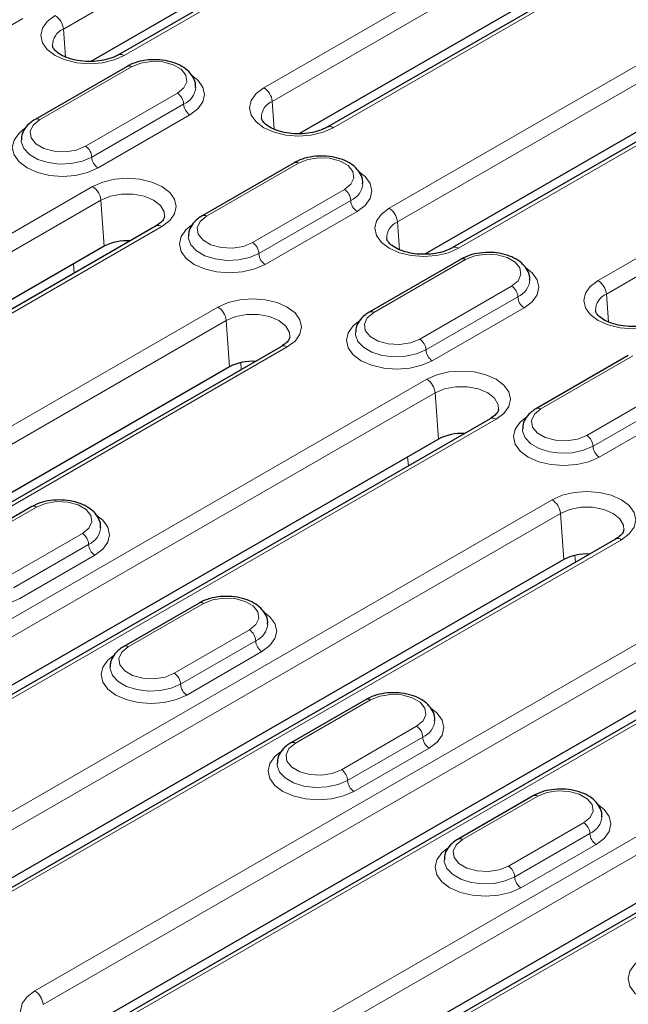
# Model space of a CAD drawing. Units: millimetres. Extents: x 0 to 420, y 0 to 297.
# Drawn here: x 122 to 139, y 52 to 79 of the extents above; entities that cross this region are included whole.
import ezdxf

# ---------------------------------------------------------------- set-up
doc = ezdxf.new("R2010")
doc.units = ezdxf.units.MM

msp = doc.modelspace()

# ---------------------------------------------------------------- linework, layer by layer
at = {"color": 8, "linetype": 'Continuous', "lineweight": 18}
for p, q in [((143.5088, 90.8806), (123.0222, 79.0539)), ((145.2291, 90.1359), (124.7425, 78.3092)), ((128.6799, 77.3969), (147.988, 88.5432)), ((148.2228, 88.1592), (128.9148, 77.0129)), ((149.9432, 87.4145), (130.6351, 76.2682)), ((132.2155, 73.9952), (152.7021, 85.8219)), ((152.9369, 85.4378), (132.4503, 73.6112)), ((154.6572, 84.6932), (134.1706, 72.8665)), ((138.108, 71.9542), (157.4161, 83.1005)), ((157.6509, 82.7165), (138.3428, 71.5702)), ((121.8794, 79.3498), (119.2866, 77.8531)), ((123.0222, 79.0539), (123.0793, 78.2666)), ((124.9435, 77.9892), (122.3508, 76.4925)), ((123.6471, 75.7441), (126.2398, 77.2408)), ((123.8239, 75.4379), (126.4166, 76.9346)), ((128.9148, 77.0129), (128.9719, 76.2256)), ((126.5934, 76.6285), (124.0007, 75.1317)), ((129.6575, 75.2678), (127.0648, 73.7711)), ((103.3615, 62.7809), (123.848, 74.6075)), ((128.3612, 73.0227), (130.9539, 74.5195)), ((124.0829, 74.2235), (103.5963, 62.3968)), ((124.0829, 74.2235), (124.1774, 72.9204)), ((128.5379, 72.7165), (131.1307, 74.2133)), ((131.3074, 73.9071), (128.7147, 72.4103)), ((125.8032, 73.4788), (105.3166, 61.6522)), ((132.4503, 73.6112), (132.5074, 72.8239)), ((123.3287, 72.163), (123.3072, 72.4179)), ((134.3716, 72.5465), (131.7788, 71.0497)), ((133.0752, 70.3014), (135.6679, 71.7981)), ((133.252, 69.9952), (135.8447, 71.4919)), ((138.3428, 71.5702), (138.4, 70.7829)), ((108.0755, 60.0595), (127.3836, 71.2058)), ((136.0215, 71.1857), (133.4288, 69.689)), ((127.6184, 70.8218), (108.3103, 59.6755)), ((127.6184, 70.8218), (127.713, 69.5187)), ((129.3387, 70.0771), (110.0307, 58.9308)), ((139.0856, 69.8251), (136.4929, 68.3284)), ((128.0427, 69.4417), (128.0268, 69.6305)), ((112.7896, 57.3381), (133.2761, 69.1648)), ((137.7893, 67.58), (140.382, 69.0767)), ((133.5109, 68.7808), (113.0244, 56.9541)), ((133.5109, 68.7808), (133.6055, 67.4776)), ((137.966, 67.2738), (140.5588, 68.7706)), ((140.7355, 68.4644), (138.1428, 66.9676)), ((135.2313, 68.0361), (114.7447, 56.2094)), ((132.7568, 66.7203), (132.7352, 66.9752)), ((117.5036, 54.6168), (136.8117, 65.7631)), ((137.0465, 65.3791), (117.7384, 54.2328)), ((122.2624, 65.556), (120.141, 64.3314)), ((137.0465, 65.3791), (137.1411, 64.0759)), ((121.4374, 63.583), (123.5587, 64.8076)), ((138.7668, 64.6344), (119.4588, 53.4881)), ((121.6142, 63.2768), (123.7355, 64.5014)), ((123.9123, 64.1952), (121.791, 62.9706)), ((137.4708, 63.9989), (137.4549, 64.1878)), ((122.2176, 51.8954), (142.7042, 63.7221)), ((142.939, 63.3381), (122.4525, 51.5114)), ((144.6594, 62.5934), (124.1728, 50.7667)), ((126.9764, 62.8346), (124.8551, 61.61)), ((126.1515, 60.8616), (128.2728, 62.0863)), ((126.3282, 60.5555), (128.4496, 61.7801)), ((128.6263, 61.4739), (126.505, 60.2493)), ((126.9317, 49.1741), (146.2398, 60.3204)), ((131.6905, 60.1133), (129.5691, 58.8887)), ((146.4746, 59.9364), (127.1665, 48.79)), ((130.8655, 58.1403), (132.9868, 59.3649)), ((148.1949, 59.1917), (128.8869, 48.0454)), ((131.0423, 57.8341), (133.1636, 59.0587)), ((133.3404, 58.7525), (131.2191, 57.5279)), ((136.4045, 57.3919), (134.2832, 56.1673)), ((135.5795, 55.4189), (137.7009, 56.6435)), ((135.7563, 55.1127), (137.8776, 56.3373)), ((138.0544, 56.0312), (135.9331, 54.8065))]:
    msp.add_line(p, q, dxfattribs=at)
at = {"color": 7, "linetype": 'Continuous', "lineweight": 25}
for p, q in [((145.0625, 90.1524), (124.5759, 78.3257)), ((143.6034, 89.5774), (123.795, 78.1423)), ((149.7765, 87.431), (130.4685, 76.2847)), ((148.3174, 86.8561), (129.6875, 76.1013)), ((154.4906, 84.7097), (134.004, 72.883)), ((153.0315, 84.1347), (133.2231, 72.6996)), ((124.8185, 78.0016), (122.2258, 76.5048)), ((129.5325, 75.2802), (126.9398, 73.7835)), ((125.6366, 73.4953), (105.15, 61.6687)), ((125.6332, 73.4933), (125.6366, 73.4953)), ((124.1774, 72.9204), (104.3691, 61.4852)), ((134.2466, 72.5589), (131.6539, 71.0621)), ((129.1721, 70.0936), (109.864, 58.9473)), ((138.9606, 69.8375), (136.3679, 68.3408)), ((127.713, 69.5187), (109.0831, 58.7639)), ((135.0646, 68.0526), (114.5781, 56.2259)), ((133.6055, 67.4776), (113.7972, 56.0425)), ((122.1374, 65.5684), (120.0161, 64.3438)), ((138.6002, 64.6509), (119.2921, 53.5046)), ((137.1411, 64.0759), (118.5112, 53.3211)), ((126.8514, 62.847), (124.7301, 61.6224)), ((144.4927, 62.6099), (124.0062, 50.7832)), ((143.0336, 62.0349), (123.2252, 50.5998)), ((131.5655, 60.1256), (129.4441, 58.901)), ((148.0283, 59.2082), (128.7202, 48.0619)), ((146.5692, 58.6332), (127.9393, 47.8784)), ((136.2795, 57.4043), (134.1582, 56.1797))]:
    msp.add_line(p, q, dxfattribs=at)
at = {"color": 8, "linetype": 'Continuous', "lineweight": 18, "flags": 128}
for points in [[(124.7425, 78.3092), (124.4562, 78.1824), (124.1228, 78.1027), (123.765, 78.0755), (123.4072, 78.1027), (123.0737, 78.1824), (122.7874, 78.3092), (122.5677, 78.4745), (122.4296, 78.667), (122.3825, 78.8736), (122.4296, 79.0801), (122.5677, 79.2726), (122.7874, 79.4379)], [(126.2398, 77.2408), (126.4224, 77.3914), (126.5048, 77.5689), (126.4771, 77.752), (126.3426, 77.9185), (126.1174, 78.0485), (125.8289, 78.1262), (125.5118, 78.1422), (125.2043, 78.0946), (124.9435, 77.9892)], [(126.6301, 77.763), (126.8185, 77.6157), (126.9601, 77.4184), (127.0083, 77.2067), (126.9601, 76.9951), (126.8185, 76.7978), (126.5934, 76.6285)], [(130.6351, 76.2682), (130.3488, 76.1414), (130.0153, 76.0616), (129.6575, 76.0345), (129.2997, 76.0616), (128.9663, 76.1414), (128.6799, 76.2682), (128.4602, 76.4335), (128.3221, 76.626), (128.275, 76.8326), (128.3221, 77.0391), (128.4602, 77.2316), (128.6799, 77.3969)], [(122.3508, 76.4925), (122.1682, 76.3419), (122.0858, 76.1644), (122.1135, 75.9813), (122.248, 75.8147), (122.4732, 75.6848), (122.7617, 75.6071), (123.0788, 75.5911), (123.3863, 75.6387), (123.6471, 75.7441)], [(124.0007, 75.1317), (123.7073, 75.0017), (123.3656, 74.92), (122.9989, 74.8922), (122.6323, 74.92), (122.2906, 75.0017), (121.9972, 75.1317), (121.7721, 75.3011), (121.6305, 75.4983), (121.5823, 75.71), (121.6305, 75.9217), (121.7721, 76.1189), (121.9228, 76.2419)], [(121.8323, 75.9112), (121.8352, 75.8661), (121.9058, 75.6788), (122.065, 75.5105), (122.2998, 75.375), (122.5912, 75.2831), (122.9157, 75.2423), (123.2469, 75.256), (123.5581, 75.323), (123.8239, 75.4379)], [(130.9539, 74.5195), (131.1365, 74.67), (131.2189, 74.8475), (131.1911, 75.0306), (131.0566, 75.1972), (130.8315, 75.3271), (130.543, 75.4048), (130.2258, 75.4208), (129.9183, 75.3733), (129.6575, 75.2678)], [(123.848, 74.6075), (124.1344, 74.7343), (124.4678, 74.8141), (124.8256, 74.8413), (125.1834, 74.8141), (125.5169, 74.7343), (125.8032, 74.6075), (126.0229, 74.4422), (126.161, 74.2497), (126.2081, 74.0432), (126.161, 73.8366), (126.0229, 73.6441), (125.8032, 73.4788)], [(131.3442, 75.0417), (131.5326, 74.8943), (131.6741, 74.6971), (131.7224, 74.4854), (131.6741, 74.2737), (131.5326, 74.0765), (131.3074, 73.9071)], [(125.8744, 73.7602), (125.8631, 73.8896), (125.7616, 74.07), (125.5684, 74.2235), (125.3025, 74.335), (124.99, 74.3936), (124.6613, 74.3936), (124.3487, 74.335), (124.0829, 74.2235)], [(134.1706, 72.8665), (133.8843, 72.7397), (133.5509, 72.6599), (133.1931, 72.6328), (132.8352, 72.6599), (132.5018, 72.7397), (132.2155, 72.8665), (131.9958, 73.0318), (131.8577, 73.2243), (131.8106, 73.4309), (131.8577, 73.6374), (131.9958, 73.8299), (132.2155, 73.9952)], [(127.0648, 73.7711), (126.8822, 73.6205), (126.7998, 73.443), (126.8275, 73.2599), (126.9621, 73.0934), (127.1872, 72.9634), (127.4757, 72.8858), (127.7929, 72.8697), (128.1004, 72.9173), (128.3612, 73.0227)], [(128.7147, 72.4103), (128.4213, 72.2804), (128.0796, 72.1987), (127.713, 72.1708), (127.3463, 72.1987), (127.0046, 72.2804), (126.7112, 72.4103), (126.4861, 72.5797), (126.3446, 72.777), (126.2963, 72.9886), (126.3446, 73.2003), (126.4861, 73.3975), (126.6368, 73.5205)], [(126.5463, 73.1898), (126.5493, 73.1447), (126.6199, 72.9574), (126.779, 72.7892), (127.0138, 72.6536), (127.3053, 72.5617), (127.6298, 72.521), (127.961, 72.5347), (128.2721, 72.6017), (128.5379, 72.7165)], [(135.6679, 71.7981), (135.8505, 71.9487), (135.9329, 72.1262), (135.9052, 72.3093), (135.7706, 72.4758), (135.5455, 72.6058), (135.257, 72.6834), (134.9399, 72.6995), (134.6324, 72.6519), (134.3716, 72.5465)], [(136.0582, 72.3203), (136.2466, 72.1729), (136.3881, 71.9757), (136.4364, 71.764), (136.3881, 71.5524), (136.2466, 71.3551), (136.0215, 71.1857)], [(140.0632, 70.8255), (139.7769, 70.6987), (139.4434, 70.6189), (139.0856, 70.5917), (138.7278, 70.6189), (138.3944, 70.6987), (138.108, 70.8255), (137.8883, 70.9908), (137.7502, 71.1833), (137.7031, 71.3898), (137.7502, 71.5964), (137.8883, 71.7889), (138.108, 71.9542)], [(127.3836, 71.2058), (127.6699, 71.3326), (128.0033, 71.4124), (128.3612, 71.4396), (128.719, 71.4124), (129.0524, 71.3326), (129.3387, 71.2058), (129.5584, 71.0405), (129.6966, 70.848), (129.7437, 70.6415), (129.6966, 70.4349), (129.5584, 70.2424), (129.3387, 70.0771)], [(129.4099, 70.3585), (129.3987, 70.4879), (129.2971, 70.6683), (129.1039, 70.8218), (128.8381, 70.9333), (128.5255, 70.9919), (128.1968, 70.9919), (127.8843, 70.9333), (127.6184, 70.8218)], [(131.7788, 71.0497), (131.5962, 70.8992), (131.5138, 70.7217), (131.5416, 70.5386), (131.6761, 70.372), (131.9012, 70.2421), (132.1898, 70.1644), (132.5069, 70.1484), (132.8144, 70.1959), (133.0752, 70.3014)], [(133.4288, 69.689), (133.1354, 69.559), (132.7937, 69.4773), (132.427, 69.4495), (132.0604, 69.4773), (131.7187, 69.559), (131.4253, 69.689), (131.2002, 69.8584), (131.0586, 70.0556), (131.0104, 70.2673), (131.0586, 70.4789), (131.2002, 70.6762), (131.3509, 70.7991)], [(131.2604, 70.4685), (131.2633, 70.4234), (131.3339, 70.236), (131.4931, 70.0678), (131.7279, 69.9322), (132.0193, 69.8404), (132.3438, 69.7996), (132.675, 69.8133), (132.9862, 69.8803), (133.252, 69.9952)], [(133.2761, 69.1648), (133.5625, 69.2916), (133.8959, 69.3714), (134.2537, 69.3985), (134.6115, 69.3714), (134.945, 69.2916), (135.2313, 69.1648), (135.451, 68.9995), (135.5891, 68.807), (135.6362, 68.6004), (135.5891, 68.3939), (135.451, 68.2014), (135.2313, 68.0361)], [(135.3025, 68.3174), (135.2912, 68.4468), (135.1897, 68.6273), (134.9965, 68.7808), (134.7306, 68.8923), (134.418, 68.9509), (134.0894, 68.9509), (133.7768, 68.8923), (133.5109, 68.7808)], [(136.4929, 68.3284), (136.3103, 68.1778), (136.2279, 68.0003), (136.2556, 67.8172), (136.3902, 67.6507), (136.6153, 67.5207), (136.9038, 67.443), (137.221, 67.427), (137.5285, 67.4746), (137.7893, 67.58)], [(138.1428, 66.9676), (137.8494, 66.8377), (137.5077, 66.756), (137.1411, 66.7281), (136.7744, 66.756), (136.4327, 66.8377), (136.1393, 66.9676), (135.9142, 67.137), (135.7727, 67.3342), (135.7244, 67.5459), (135.7727, 67.7576), (135.9142, 67.9548), (136.0649, 68.0778)], [(135.9744, 67.7471), (135.9774, 67.702), (136.048, 67.5147), (136.2071, 67.3464), (136.4419, 67.2109), (136.7334, 67.119), (137.0578, 67.0783), (137.3891, 67.0919), (137.7002, 67.1589), (137.966, 67.2738)], [(136.8117, 65.7631), (137.098, 65.8899), (137.4314, 65.9697), (137.7893, 65.9968), (138.1471, 65.9697), (138.4805, 65.8899), (138.7668, 65.7631), (138.9865, 65.5978), (139.1247, 65.4053), (139.1718, 65.1987), (139.1247, 64.9922), (138.9865, 64.7997), (138.7668, 64.6344)], [(123.5587, 64.8076), (123.7413, 64.9582), (123.8237, 65.1357), (123.796, 65.3188), (123.6614, 65.4853), (123.4363, 65.6153), (123.1478, 65.693), (122.8307, 65.709), (122.5231, 65.6614), (122.2624, 65.556)], [(138.838, 64.9157), (138.8268, 65.0451), (138.7252, 65.2256), (138.532, 65.3791), (138.2661, 65.4906), (137.9536, 65.5492), (137.6249, 65.5492), (137.3124, 65.4906), (137.0465, 65.3791)], [(123.949, 65.3298), (124.1374, 65.1824), (124.2789, 64.9852), (124.3272, 64.7735), (124.2789, 64.5619), (124.1374, 64.3646), (123.9123, 64.1952)], [(121.791, 62.9706), (121.4976, 62.8407), (121.1559, 62.759), (120.7892, 62.7311), (120.4226, 62.759), (120.0809, 62.8407), (119.7875, 62.9706), (119.5624, 63.14), (119.4208, 63.3373), (119.3726, 63.5489), (119.4208, 63.7606), (119.5624, 63.9578), (119.7131, 64.0808)], [(128.2728, 62.0863), (128.4554, 62.2368), (128.5378, 62.4143), (128.51, 62.5974), (128.3755, 62.764), (128.1504, 62.8939), (127.8618, 62.9716), (127.5447, 62.9876), (127.2372, 62.94), (126.9764, 62.8346)], [(128.663, 62.6085), (128.8515, 62.4611), (128.993, 62.2638), (129.0413, 62.0522), (128.993, 61.8405), (128.8515, 61.6433), (128.6263, 61.4739)], [(124.8551, 61.61), (124.6725, 61.4595), (124.5901, 61.2819), (124.6178, 61.0989), (124.7524, 60.9323), (124.9775, 60.8023), (125.266, 60.7247), (125.5832, 60.7087), (125.8907, 60.7562), (126.1515, 60.8616)], [(126.505, 60.2493), (126.2116, 60.1193), (125.8699, 60.0376), (125.5033, 60.0097), (125.1366, 60.0376), (124.7949, 60.1193), (124.5015, 60.2493), (124.2764, 60.4186), (124.1349, 60.6159), (124.0866, 60.8276), (124.1349, 61.0392), (124.2764, 61.2365), (124.4271, 61.3594)], [(124.3366, 61.0288), (124.3396, 60.9836), (124.4102, 60.7963), (124.5693, 60.6281), (124.8041, 60.4925), (125.0956, 60.4007), (125.42, 60.3599), (125.7513, 60.3736), (126.0624, 60.4406), (126.3282, 60.5555)], [(132.9868, 59.3649), (133.1694, 59.5154), (133.2518, 59.693), (133.2241, 59.876), (133.0895, 60.0426), (132.8644, 60.1726), (132.5759, 60.2502), (132.2587, 60.2662), (131.9512, 60.2187), (131.6905, 60.1133)], [(133.3771, 59.8871), (133.5655, 59.7397), (133.707, 59.5425), (133.7553, 59.3308), (133.707, 59.1191), (133.5655, 58.9219), (133.3404, 58.7525)], [(129.5691, 58.8887), (129.3865, 58.7381), (129.3041, 58.5606), (129.3319, 58.3775), (129.4664, 58.2109), (129.6915, 58.081), (129.9801, 58.0033), (130.2972, 57.9873), (130.6047, 58.0349), (130.8655, 58.1403)], [(131.2191, 57.5279), (130.9257, 57.3979), (130.584, 57.3162), (130.2173, 57.2884), (129.8507, 57.3162), (129.509, 57.3979), (129.2156, 57.5279), (128.9904, 57.6973), (128.8489, 57.8945), (128.8007, 58.1062), (128.8489, 58.3179), (128.9904, 58.5151), (129.1412, 58.6381)], [(129.0507, 58.3074), (129.0536, 58.2623), (129.1242, 58.075), (129.2834, 57.9067), (129.5182, 57.7712), (129.8096, 57.6793), (130.1341, 57.6385), (130.4653, 57.6522), (130.7764, 57.7192), (131.0423, 57.8341)], [(137.7009, 56.6435), (137.8835, 56.7941), (137.9659, 56.9716), (137.9381, 57.1547), (137.8036, 57.3212), (137.5785, 57.4512), (137.2899, 57.5289), (136.9728, 57.5449), (136.6653, 57.4973), (136.4045, 57.3919)], [(138.0911, 57.1657), (138.2796, 57.0184), (138.4211, 56.8211), (138.4694, 56.6094), (138.4211, 56.3978), (138.2796, 56.2005), (138.0544, 56.0312)], [(134.2832, 56.1673), (134.1006, 56.0167), (134.0182, 55.8392), (134.0459, 55.6561), (134.1805, 55.4896), (134.4056, 55.3596), (134.6941, 55.282), (135.0113, 55.2659), (135.3188, 55.3135), (135.5795, 55.4189)], [(135.9331, 54.8065), (135.6397, 54.6766), (135.298, 54.5949), (134.9314, 54.567), (134.5647, 54.5949), (134.223, 54.6766), (133.9296, 54.8065), (133.7045, 54.9759), (133.563, 55.1732), (133.5147, 55.3848), (133.563, 55.5965), (133.7045, 55.7937), (133.8552, 55.9167)], [(133.7647, 55.586), (133.7677, 55.5409), (133.8383, 55.3536), (133.9974, 55.1854), (134.2322, 55.0498), (134.5237, 54.9579), (134.8481, 54.9172), (135.1794, 54.9309), (135.4905, 54.9979), (135.7563, 55.1127)], [(141.3778, 51.6634), (141.0844, 51.5334), (140.7427, 51.4517), (140.3761, 51.4238), (140.0094, 51.4517), (139.6678, 51.5334), (139.3744, 51.6634), (139.1492, 51.8328), (139.0077, 52.03), (138.9594, 52.2417), (139.0077, 52.4533), (139.1492, 52.6506), (139.2999, 52.7735)], [(124.1728, 50.7667), (123.8865, 50.6399), (123.553, 50.5602), (123.1952, 50.533), (122.8374, 50.5602), (122.504, 50.6399), (122.2176, 50.7667), (121.9979, 50.932), (121.8598, 51.1245), (121.8127, 51.3311), (121.8598, 51.5376), (121.9979, 51.7301), (122.2176, 51.8954)]]:
    msp.add_lwpolyline(points, dxfattribs=at)
at = {"color": 8, "linetype": 'Continuous', "lineweight": 18}
for centre, radius, start, end in [((122.5068, 79.0026), 0.5179, 5.689, 57.19914), ((123.2139, 78.595), 0.4974, 112.67291, 180.90281), ((124.6449, 78.1745), 0.1664, 54.07273, 114.05991), ((124.8703, 77.887), 0.1257, 54.38242, 114.30712), ((126.1847, 77.4614), 0.5756, 293.76069, 355.25401), ((128.3994, 76.9616), 0.5179, 5.689, 57.19914), ((126.0328, 76.9172), 0.3842, 2.60548, 57.39452), ((126.8004, 76.9521), 0.3842, 182.60548, 237.39452), ((129.1065, 76.5539), 0.4974, 112.67291, 180.90281), ((122.2775, 76.3902), 0.1258, 54.38371, 114.29233), ((130.5382, 76.1393), 0.1613, 53.08334, 115.78502), ((123.4401, 75.4204), 0.3842, 2.60548, 57.39452), ((124.2077, 75.4554), 0.3842, 182.60548, 237.39452), ((129.5843, 75.1656), 0.1257, 54.38242, 114.30712), ((123.5675, 74.1722), 0.5179, 5.689, 57.19914), ((130.7469, 74.1958), 0.3842, 2.60548, 57.39452), ((130.8988, 74.7401), 0.5756, 293.76069, 355.25401), ((131.5145, 74.2307), 0.3842, 182.60548, 237.39452), ((131.9349, 73.5599), 0.5179, 5.689, 57.19914), ((126.9916, 73.6689), 0.1258, 54.38371, 114.29233), ((125.7058, 73.3446), 0.1658, 54.01818, 114.67136), ((132.642, 73.1522), 0.4974, 112.67291, 180.90281), ((128.1541, 72.6991), 0.3842, 2.60548, 57.39452), ((134.073, 72.7318), 0.1664, 54.07273, 114.05991), ((128.9217, 72.734), 0.3842, 182.60548, 237.39452), ((134.2983, 72.4443), 0.1257, 54.38242, 114.30712), ((135.4609, 71.4745), 0.3842, 2.60548, 57.39452), ((135.6128, 72.0187), 0.5756, 293.76069, 355.25401), ((137.8275, 71.5188), 0.5179, 5.689, 57.19914), ((136.2285, 71.5094), 0.3842, 182.60548, 237.39452), ((138.5346, 71.1112), 0.4974, 112.67291, 180.90281), ((127.103, 70.7705), 0.5179, 5.689, 57.19914), ((131.7056, 70.9475), 0.1258, 54.38371, 114.29233), ((129.2418, 69.948), 0.1614, 53.10272, 115.58683), ((132.8682, 69.9777), 0.3842, 2.60548, 57.39452), ((133.6358, 70.0126), 0.3842, 182.60548, 237.39452), ((132.9956, 68.7294), 0.5179, 5.689, 57.19914), ((136.4197, 68.2261), 0.1258, 54.38371, 114.29233), ((135.1344, 67.907), 0.1614, 53.10272, 115.58683), ((137.5822, 67.2563), 0.3842, 2.60548, 57.39452), ((138.3498, 67.2913), 0.3842, 182.60548, 237.39452), ((136.5311, 65.3277), 0.5179, 5.689, 57.19914), ((122.1891, 65.4538), 0.1257, 54.38242, 114.30712), ((123.3517, 64.484), 0.3842, 2.60548, 57.39452), ((123.5036, 65.0282), 0.5756, 293.76069, 355.25401), ((138.6699, 64.5053), 0.1614, 53.10272, 115.58683), ((124.1193, 64.5189), 0.3842, 182.60548, 237.39452), ((126.9032, 62.7324), 0.1257, 54.38242, 114.30712), ((128.0657, 61.7626), 0.3842, 2.60548, 57.39452), ((128.2176, 62.3069), 0.5756, 293.76069, 355.25401), ((128.8334, 61.7975), 0.3842, 182.60548, 237.39452), ((124.7825, 61.5146), 0.1199, 52.74636, 115.95888), ((125.9444, 60.538), 0.3842, 2.60548, 57.39452), ((126.712, 60.5729), 0.3842, 182.60548, 237.39452), ((131.6172, 60.011), 0.1257, 54.38242, 114.30712), ((132.9317, 59.5855), 0.5756, 293.76069, 355.25401), ((132.7798, 59.0412), 0.3842, 2.60548, 57.39452), ((133.5474, 59.0762), 0.3842, 182.60548, 237.39452), ((129.4966, 58.7933), 0.1199, 52.74636, 115.95888), ((130.6585, 57.8166), 0.3842, 2.60548, 57.39452), ((131.4261, 57.8516), 0.3842, 182.60548, 237.39452), ((136.3313, 57.2897), 0.1257, 54.38242, 114.30712), ((137.6457, 56.8641), 0.5756, 293.76069, 355.25401), ((137.4938, 56.3199), 0.3842, 2.60548, 57.39452), ((134.2106, 56.0719), 0.1199, 52.74636, 115.95888), ((138.2614, 56.3548), 0.3842, 182.60548, 237.39452), ((135.3725, 55.0953), 0.3842, 2.60548, 57.39452), ((136.1401, 55.1302), 0.3842, 182.60548, 237.39452), ((121.9371, 51.4601), 0.5179, 5.689, 57.19914)]:
    msp.add_arc(centre, radius, start, end, dxfattribs=at)
at = {"color": 7, "linetype": 'Continuous', "lineweight": 25}
for centre in [(124.8152, 71.6941), (128.3508, 68.2924), (134.2433, 66.2513), (137.7788, 62.8496)]:
    msp.add_arc(centre, 1.3822, 86.25206, 117.47806, dxfattribs=at)
for points, knots in [([(124.5759, 78.3257), (124.5427, 78.308), (124.4452, 78.2559), (124.2369, 78.1859), (123.9533, 78.1379), (123.651, 78.1324), (123.3574, 78.1706), (123.0986, 78.2476), (122.8975, 78.3517), (122.7709, 78.4631), (122.7227, 78.544), (122.721, 78.574), (122.7204, 78.5857)], [0, 0, 0, 0, 0.0560849, 0.1647845, 0.2753666, 0.3873242, 0.4995598, 0.6105554, 0.7192398, 0.82548, 0.9319102, 1, 1, 1, 1]), ([(126.7499, 77.4063), (126.7524, 77.4287), (126.763, 77.5224), (126.6993, 77.6837), (126.5679, 77.8627), (126.3703, 78.01), (126.1159, 78.1209), (125.8173, 78.1853), (125.4998, 78.1969), (125.1882, 78.1538), (124.9622, 78.0792), (124.849, 78.0181), (124.8185, 78.0016)], [0, 0, 0, 0, 0.032799, 0.1375387, 0.2412681, 0.3515872, 0.4697396, 0.5905657, 0.7111632, 0.8321974, 0.9547211, 1, 1, 1, 1]), ([(122.2258, 76.5048), (122.183, 76.4777), (122.07, 76.4063), (121.9348, 76.2596), (121.8425, 76.0828), (121.8412, 75.9653), (121.8407, 75.9187)], [0, 0, 0, 0, 0.1933659, 0.5103618, 0.8057474, 1, 1, 1, 1]), ([(130.4685, 76.2847), (130.4353, 76.267), (130.3378, 76.2149), (130.1295, 76.1449), (129.8458, 76.0969), (129.5435, 76.0914), (129.2499, 76.1296), (128.9912, 76.2066), (128.79, 76.3107), (128.6635, 76.4221), (128.6153, 76.503), (128.6136, 76.533), (128.6129, 76.5447)], [0, 0, 0, 0, 0.0560849, 0.1647845, 0.2753666, 0.3873242, 0.4995598, 0.6105554, 0.7192398, 0.82548, 0.9319102, 1, 1, 1, 1]), ([(131.464, 74.6849), (131.4665, 74.7073), (131.4771, 74.8011), (131.4133, 74.9623), (131.282, 75.1414), (131.0843, 75.2887), (130.83, 75.3995), (130.5313, 75.4639), (130.2139, 75.4756), (129.9023, 75.4324), (129.6763, 75.3579), (129.5631, 75.2967), (129.5325, 75.2802)], [0, 0, 0, 0, 0.03279895, 0.13753868, 0.2412681, 0.35158722, 0.46973963, 0.59056568, 0.71116323, 0.83219736, 0.95472115, 1, 1, 1, 1]), ([(125.8732, 73.7576), (125.8692, 73.7368), (125.8615, 73.6966), (125.7879, 73.5957), (125.6863, 73.5283), (125.6366, 73.4953)], [0, 0, 0, 0, 0.3552697, 0.6844139, 1, 1, 1, 1]), ([(126.9398, 73.7835), (126.897, 73.7564), (126.7841, 73.6849), (126.6489, 73.5383), (126.5565, 73.3614), (126.5552, 73.244), (126.5547, 73.1974)], [0, 0, 0, 0, 0.1933659, 0.5103618, 0.8057474, 1, 1, 1, 1]), ([(134.004, 72.883), (133.9708, 72.8653), (133.8733, 72.8132), (133.665, 72.7432), (133.3814, 72.6952), (133.0791, 72.6897), (132.7855, 72.7279), (132.5267, 72.8049), (132.3256, 72.909), (132.199, 73.0204), (132.1508, 73.1013), (132.1491, 73.1313), (132.1484, 73.143)], [0, 0, 0, 0, 0.0560849, 0.1647845, 0.2753666, 0.3873242, 0.4995598, 0.6105554, 0.7192398, 0.82548, 0.9319102, 1, 1, 1, 1]), ([(136.178, 71.9636), (136.1805, 71.9859), (136.1911, 72.0797), (136.1274, 72.241), (135.996, 72.42), (135.7983, 72.5673), (135.544, 72.6781), (135.2454, 72.7426), (134.9279, 72.7542), (134.6163, 72.7111), (134.3903, 72.6365), (134.2771, 72.5754), (134.2466, 72.5589)], [0, 0, 0, 0, 0.03279895, 0.13753868, 0.2412681, 0.35158722, 0.46973963, 0.59056568, 0.71116323, 0.83219736, 0.95472115, 1, 1, 1, 1]), ([(131.6539, 71.0621), (131.6111, 71.035), (131.4981, 70.9635), (131.3629, 70.8169), (131.2705, 70.6401), (131.2693, 70.5226), (131.2688, 70.476)], [0, 0, 0, 0, 0.1933659, 0.5103618, 0.8057474, 1, 1, 1, 1]), ([(139.8965, 70.842), (139.8634, 70.8243), (139.7659, 70.7721), (139.5576, 70.7022), (139.2739, 70.6542), (138.9716, 70.6486), (138.678, 70.6869), (138.4193, 70.7639), (138.2181, 70.8679), (138.0916, 70.9794), (138.0434, 71.0602), (138.0417, 71.0902), (138.041, 71.1019)], [0, 0, 0, 0, 0.0560849, 0.1647845, 0.2753666, 0.3873242, 0.4995598, 0.6105554, 0.7192398, 0.82548, 0.9319102, 1, 1, 1, 1]), ([(129.4087, 70.3559), (129.4047, 70.3351), (129.397, 70.2949), (129.3234, 70.194), (129.2218, 70.1266), (129.1721, 70.0936)], [0, 0, 0, 0, 0.3552697, 0.6844139, 1, 1, 1, 1]), ([(135.3013, 68.3149), (135.2973, 68.2941), (135.2896, 68.2539), (135.216, 68.153), (135.1144, 68.0856), (135.0646, 68.0526)], [0, 0, 0, 0, 0.3552697, 0.6844139, 1, 1, 1, 1]), ([(136.3679, 68.3408), (136.3251, 68.3137), (136.2122, 68.2422), (136.077, 68.0955), (135.9846, 67.9187), (135.9833, 67.8012), (135.9828, 67.7546)], [0, 0, 0, 0, 0.1933659, 0.5103618, 0.8057474, 1, 1, 1, 1]), ([(124.0688, 64.9731), (124.0713, 64.9954), (124.0819, 65.0892), (124.0182, 65.2505), (123.8868, 65.4295), (123.6891, 65.5768), (123.4348, 65.6876), (123.1362, 65.7521), (122.8187, 65.7637), (122.5071, 65.7206), (122.2811, 65.646), (122.1679, 65.5849), (122.1374, 65.5684)], [0, 0, 0, 0, 0.0328002, 0.1375398, 0.2412691, 0.3515881, 0.4697403, 0.5905662, 0.7111636, 0.8321976, 0.9547212, 1, 1, 1, 1]), ([(138.8368, 64.9132), (138.8328, 64.8924), (138.8251, 64.8522), (138.7515, 64.7513), (138.6499, 64.6839), (138.6002, 64.6509)], [0, 0, 0, 0, 0.3552697, 0.6844139, 1, 1, 1, 1]), ([(128.7828, 62.2517), (128.7854, 62.2741), (128.796, 62.3679), (128.7322, 62.5291), (128.6009, 62.7082), (128.4032, 62.8555), (128.1488, 62.9663), (127.8502, 63.0307), (127.5327, 63.0423), (127.2211, 62.9992), (126.9951, 62.9247), (126.882, 62.8635), (126.8514, 62.847)], [0, 0, 0, 0, 0.0328002, 0.1375398, 0.2412691, 0.3515881, 0.4697403, 0.5905662, 0.7111636, 0.8321976, 0.9547212, 1, 1, 1, 1]), ([(124.7301, 61.6224), (124.6873, 61.5953), (124.5744, 61.5238), (124.4392, 61.3772), (124.3468, 61.2003), (124.3455, 61.0829), (124.345, 61.0363)], [0, 0, 0, 0, 0.19336591, 0.51036181, 0.80574739, 1, 1, 1, 1]), ([(133.4969, 59.5303), (133.4994, 59.5527), (133.51, 59.6465), (133.4462, 59.8077), (133.3149, 59.9868), (133.1172, 60.1341), (132.8629, 60.2449), (132.5643, 60.3094), (132.2468, 60.321), (131.9352, 60.2778), (131.7092, 60.2033), (131.596, 60.1421), (131.5655, 60.1256)], [0, 0, 0, 0, 0.03280024, 0.13753982, 0.24126911, 0.35158809, 0.46974033, 0.59056622, 0.71116361, 0.83219758, 0.95472121, 1, 1, 1, 1]), ([(129.4441, 58.901), (129.4014, 58.8739), (129.2884, 58.8025), (129.1532, 58.6558), (129.0608, 58.479), (129.0596, 58.3615), (129.0591, 58.3149)], [0, 0, 0, 0, 0.1933659, 0.5103618, 0.8057474, 1, 1, 1, 1]), ([(138.2109, 56.809), (138.2135, 56.8314), (138.224, 56.9251), (138.1603, 57.0864), (138.029, 57.2654), (137.8313, 57.4127), (137.5769, 57.5236), (137.2783, 57.588), (136.9608, 57.5996), (136.6492, 57.5565), (136.4232, 57.4819), (136.3101, 57.4208), (136.2795, 57.4043)], [0, 0, 0, 0, 0.0328002, 0.1375398, 0.2412691, 0.3515881, 0.4697403, 0.5905662, 0.7111636, 0.8321976, 0.9547212, 1, 1, 1, 1]), ([(134.1582, 56.1797), (134.1154, 56.1526), (134.0025, 56.0811), (133.8673, 55.9345), (133.7749, 55.7576), (133.7736, 55.6402), (133.7731, 55.5936)], [0, 0, 0, 0, 0.1933659, 0.5103618, 0.8057474, 1, 1, 1, 1])]:
    msp.add_open_spline(points, degree=3, knots=knots, dxfattribs=at)

doc.saveas('drawing.dxf')
